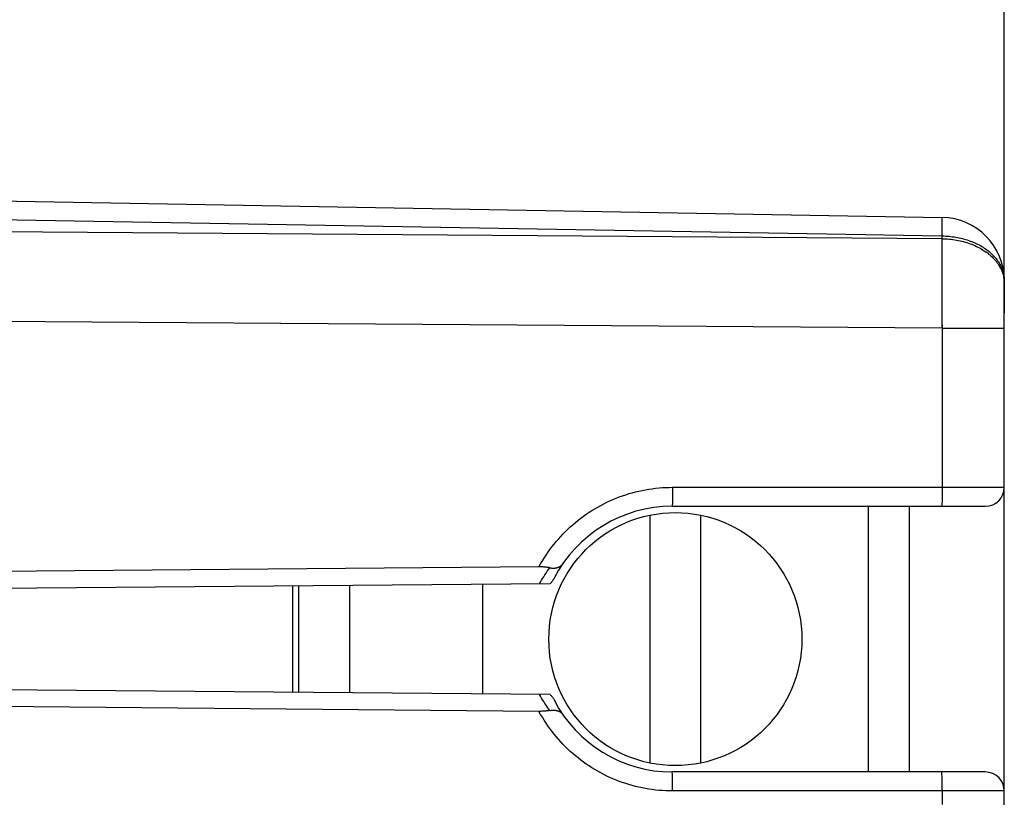
# Model space of a CAD drawing. Units: millimetres. Extents: x -77 to 78, y -24 to 47.
# Drawn here: x -45 to -29, y 10 to 22 of the extents above; entities that cross this region are included whole.
import ezdxf

# ---------------------------------------------------------------- set-up
doc = ezdxf.new("R2010")
doc.units = ezdxf.units.MM
doc.header["$LTSCALE"] = 16.335
doc.layers.get('0').update_dxf_attribs({"linetype": 'CONTINUOUS'})
for name, color, linetype in [('ASSI', 7, 'CONTINUOUS'), ('IMPORT_IGES', 7, 'CONTINUOUS'), ('RACCORDO', 7, 'CONTINUOUS'), ('SMUSSO', 7, 'CONTINUOUS')]:
    doc.layers.add(name, color=color, linetype=linetype)
doc.styles.get("Standard").update_dxf_attribs({"font": 'txt', "width": 0.8})
doc.dimstyles.new('DIMSTYLE_1', dxfattribs={"dimtxt": 3, "dimasz": 3, "dimexe": 1.5, "dimexo": 0.5, "dimgap": 0.75, "dimtad": 1, "dimtxsty": 'STANDARD', "dimblk": '_FILLED', "dimblk1": '_FILLED', "dimblk2": '_FILLED', "dimcen": 0.09, "dimazin": 2, "dimtfac": 1, "dimtofl": 0, "dimtmove": 0, "dimatfit": 3, "dimldrblk": '_FILLED', "dimfxl": 1, "dimtolj": 1, "dimarcsym": 0})

# ---------------------------------------------------------------- blocks, each defined once
blk = doc.blocks.new('_FILLED')
at = {"color": 0, "linetype": 'BYBLOCK'}
blk.add_solid([(0, 0), (-1, 0.3167), (-1, -0.3167)], dxfattribs=at)
blk = doc.blocks.new('*D0')
at = {"color": 7, "linetype": 'CONTINUOUS'}
for p, q in [((-65.91, 22.569), (-65.91, 34.102)), ((-29.41, 17.993), (-29.41, 34.102)), ((-65.91, 32.602), (-47.66, 32.602)), ((-29.41, 32.602), (-47.66, 32.602))]:
    blk.add_line(p, q, dxfattribs=at)
at = {"color": 7, "linetype": 'CONTINUOUS', "xscale": 3, "yscale": 3, "zscale": 3, "rotation": 180}
blk.add_blockref('_FILLED', (-65.91, 32.602), dxfattribs=at)
at = {"color": 7, "linetype": 'CONTINUOUS', "xscale": 3, "yscale": 3, "zscale": 3}
blk.add_blockref('_FILLED', (-29.41, 32.602), dxfattribs=at)
blk = doc.blocks.new('*D1')
at = {"color": 7, "linetype": 'CONTINUOUS'}
for p, q in [((-76.51, 0.578), (-76.51, 44.108)), ((-29.41, 17.993), (-29.41, 44.108)), ((-76.51, 42.608), (-52.96, 42.608)), ((-29.41, 42.608), (-52.96, 42.608))]:
    blk.add_line(p, q, dxfattribs=at)
at = {"color": 7, "linetype": 'CONTINUOUS', "xscale": 3, "yscale": 3, "zscale": 3, "rotation": 180}
blk.add_blockref('_FILLED', (-76.51, 42.608), dxfattribs=at)
at = {"color": 7, "linetype": 'CONTINUOUS', "xscale": 3, "yscale": 3, "zscale": 3}
blk.add_blockref('_FILLED', (-29.41, 42.608), dxfattribs=at)

msp = doc.modelspace()

# ---------------------------------------------------------------- linework, layer by layer
at = {"color": 7, "linetype": 'CONTINUOUS'}
for p, q in [((-55.91, 19.689), (-30.392, 19.243)), ((-29.41, 17.493), (-29.41, 18.243))]:
    msp.add_line(p, q, dxfattribs=at)
at = {"color": 250, "linetype": 'CONTINUOUS'}
for p, q in [((-55.91, 19.396), (-30.392, 18.95)), ((-30.392, 18.907), (-65.91, 19.163)), ((-30.391, 19.209), (-30.391, 19.221)), ((-30.391, 19.186), (-30.391, 19.209)), ((-30.391, 19.146), (-30.391, 19.186)), ((-30.391, 19.067), (-30.391, 19.146)), ((-30.392, 18.95), (-30.391, 19.067)), ((-30.392, 18.907), (-30.392, 18.95)), ((-30.391, 18.409), (-30.392, 18.907)), ((-30.392, 17.683), (-30.391, 18.409)), ((-30.392, 17.493), (-65.91, 17.749)), ((-30.392, 17.493), (-30.392, 17.683)), ((-30.392, 17.493), (-29.41, 17.493))]:
    msp.add_line(p, q, dxfattribs=at)
for points in [[(-30.391, 19.221), (-30.391, 19.227), (-30.391, 19.231), (-30.391, 19.235), (-30.392, 19.238), (-30.392, 19.24), (-30.392, 19.242), (-30.392, 19.243), (-30.392, 19.243)], [(-30.392, 18.95), (-30.365, 18.95), (-30.338, 18.949), (-30.311, 18.947), (-30.284, 18.945), (-30.257, 18.942), (-30.23, 18.939), (-30.203, 18.935), (-30.176, 18.931), (-30.15, 18.926), (-30.124, 18.921), (-30.098, 18.915), (-30.072, 18.909), (-30.046, 18.902), (-30.021, 18.895), (-29.996, 18.887), (-29.972, 18.879), (-29.947, 18.87), (-29.923, 18.861), (-29.9, 18.852), (-29.876, 18.842), (-29.854, 18.831), (-29.831, 18.82), (-29.809, 18.809), (-29.788, 18.797), (-29.766, 18.785), (-29.746, 18.772), (-29.726, 18.759), (-29.706, 18.746), (-29.687, 18.732), (-29.668, 18.718), (-29.65, 18.704), (-29.633, 18.689), (-29.616, 18.674), (-29.6, 18.658), (-29.584, 18.642), (-29.569, 18.626), (-29.555, 18.61), (-29.541, 18.593), (-29.528, 18.577), (-29.515, 18.559), (-29.503, 18.542), (-29.492, 18.525), (-29.482, 18.507), (-29.472, 18.489), (-29.463, 18.471), (-29.454, 18.452), (-29.447, 18.434), (-29.44, 18.415), (-29.433, 18.396), (-29.428, 18.378), (-29.423, 18.359), (-29.419, 18.339), (-29.416, 18.32), (-29.413, 18.301), (-29.411, 18.282), (-29.41, 18.263), (-29.41, 18.243)], [(-30.392, 18.907), (-30.363, 18.906), (-30.335, 18.905), (-30.306, 18.903), (-30.278, 18.901), (-30.249, 18.898), (-30.221, 18.894), (-30.193, 18.89), (-30.165, 18.885), (-30.137, 18.88), (-30.109, 18.874), (-30.082, 18.868), (-30.055, 18.861), (-30.028, 18.853), (-30.002, 18.845), (-29.976, 18.837), (-29.95, 18.828), (-29.925, 18.818), (-29.9, 18.808), (-29.875, 18.797), (-29.851, 18.786), (-29.827, 18.774), (-29.804, 18.762), (-29.782, 18.75), (-29.76, 18.737), (-29.738, 18.723), (-29.717, 18.71), (-29.696, 18.695), (-29.677, 18.681), (-29.657, 18.665), (-29.639, 18.65), (-29.621, 18.634), (-29.603, 18.618), (-29.587, 18.601), (-29.571, 18.584), (-29.555, 18.567), (-29.541, 18.55), (-29.527, 18.532), (-29.514, 18.514), (-29.501, 18.495), (-29.49, 18.477), (-29.479, 18.458), (-29.469, 18.439), (-29.459, 18.42), (-29.451, 18.4), (-29.443, 18.381), (-29.436, 18.361), (-29.43, 18.341), (-29.425, 18.321), (-29.42, 18.301), (-29.416, 18.281)], [(-29.416, 18.281), (-29.413, 18.261), (-29.411, 18.24), (-29.41, 18.22), (-29.41, 18.2)]]:
    msp.add_lwpolyline(points, dxfattribs=at)
at = {"color": 7, "linetype": 'CONTINUOUS'}
msp.add_arc((-30.41, 18.243), 1, 0, 89, dxfattribs=at)
at = {"layer": 'ASSI', "color": 7, "linetype": 'CONTINUOUS'}
for p, q in [((-55.91, 19.689), (-30.392, 19.243)), ((-29.41, -18.088), (-29.41, 18.243)), ((-34.66, 14.678), (-29.71, 14.678)), ((-30.91, 10.478), (-30.91, 14.678)), ((-36.766, 13.719), (-50.148, 13.602)), ((-36.59, 13.453), (-50.16, 13.334)), ((-36.59, 11.703), (-50.16, 11.821)), ((-36.766, 11.436), (-50.148, 11.553)), ((-29.71, 10.478), (-34.66, 10.478))]:
    msp.add_line(p, q, dxfattribs=at)
at = {"layer": 'ASSI', "color": 250, "linetype": 'CONTINUOUS'}
for p, q in [((-55.91, 19.396), (-30.392, 18.95)), ((-30.392, 18.907), (-65.91, 19.163)), ((-30.391, 19.209), (-30.391, 19.221)), ((-30.391, 19.186), (-30.391, 19.209)), ((-30.391, 19.146), (-30.391, 19.186)), ((-30.391, 19.067), (-30.391, 19.146)), ((-30.392, 18.95), (-30.391, 19.067)), ((-30.392, 18.907), (-30.392, 18.95)), ((-30.391, 18.409), (-30.392, 18.907)), ((-30.392, 17.683), (-30.391, 18.409)), ((-29.41, 18.22), (-29.41, 18.2)), ((-30.392, 17.493), (-65.91, 17.749)), ((-30.392, 17.54), (-30.392, 17.683)), ((-30.392, 17.54), (-30.392, 14.911)), ((-30.392, 17.493), (-29.41, 17.493)), ((-34.654, 14.978), (-34.655, 14.9)), ((-34.654, 14.978), (-29.41, 14.978)), ((-34.655, 14.838), (-34.656, 14.791)), ((-34.656, 14.791), (-34.656, 14.758)), ((-34.655, 14.9), (-34.655, 14.838)), ((-30.393, 14.8), (-30.394, 14.766)), ((-30.392, 14.911), (-30.393, 14.848)), ((-30.393, 14.848), (-30.393, 14.8)), ((-34.656, 14.758), (-34.657, 14.736)), ((-34.657, 14.736), (-34.657, 14.724)), ((-34.657, 14.724), (-34.657, 14.712)), ((-30.394, 14.743), (-30.395, 14.724)), ((-30.395, 14.724), (-30.395, 14.712)), ((-30.394, 14.766), (-30.394, 14.743)), ((-34.657, 10.448), (-34.658, 10.457)), ((-34.657, 10.438), (-34.657, 10.448)), ((-34.657, 10.426), (-34.657, 10.438)), ((-30.395, 10.443), (-30.395, 10.453)), ((-30.395, 10.432), (-30.395, 10.443)), ((-30.394, 10.412), (-30.395, 10.432)), ((-34.656, 10.405), (-34.657, 10.426)), ((-34.656, 10.373), (-34.656, 10.405)), ((-34.655, 10.347), (-34.656, 10.373)), ((-34.655, 10.287), (-34.655, 10.347)), ((-34.654, 10.211), (-34.655, 10.287)), ((-30.394, 10.382), (-30.394, 10.412)), ((-30.393, 10.337), (-30.394, 10.382)), ((-30.393, 10.277), (-30.393, 10.337)), ((-30.392, 10.2), (-30.393, 10.277)), ((-34.654, 10.178), (-34.654, 10.211)), ((-29.41, 10.178), (-34.654, 10.178)), ((-30.392, 10.2), (-30.392, 9.966))]:
    msp.add_line(p, q, dxfattribs=at)
for points in [[(-30.391, 19.221), (-30.391, 19.227), (-30.391, 19.231), (-30.391, 19.235), (-30.392, 19.238), (-30.392, 19.24), (-30.392, 19.242), (-30.392, 19.243), (-30.392, 19.243)], [(-30.392, 18.95), (-30.365, 18.95), (-30.338, 18.949), (-30.311, 18.947), (-30.284, 18.945), (-30.257, 18.942), (-30.23, 18.939), (-30.203, 18.935), (-30.176, 18.931), (-30.15, 18.926), (-30.124, 18.921), (-30.098, 18.915), (-30.072, 18.909), (-30.046, 18.902), (-30.021, 18.895), (-29.996, 18.887), (-29.972, 18.879), (-29.947, 18.87), (-29.923, 18.861), (-29.9, 18.852), (-29.876, 18.842), (-29.854, 18.831), (-29.831, 18.82), (-29.809, 18.809), (-29.788, 18.797), (-29.766, 18.785), (-29.746, 18.772), (-29.726, 18.759), (-29.706, 18.746), (-29.687, 18.732), (-29.668, 18.718), (-29.65, 18.704), (-29.633, 18.689), (-29.616, 18.674), (-29.6, 18.658), (-29.584, 18.642), (-29.569, 18.626), (-29.555, 18.61), (-29.541, 18.593), (-29.528, 18.577), (-29.515, 18.559), (-29.503, 18.542), (-29.492, 18.525), (-29.482, 18.507), (-29.472, 18.489), (-29.463, 18.471), (-29.454, 18.452), (-29.447, 18.434), (-29.44, 18.415), (-29.433, 18.396), (-29.428, 18.378), (-29.423, 18.359), (-29.419, 18.339), (-29.416, 18.32), (-29.413, 18.301), (-29.411, 18.282), (-29.41, 18.263), (-29.41, 18.243)], [(-30.392, 18.907), (-30.363, 18.906), (-30.335, 18.905), (-30.306, 18.903), (-30.278, 18.901), (-30.249, 18.898), (-30.221, 18.894), (-30.193, 18.89), (-30.165, 18.885), (-30.137, 18.88), (-30.109, 18.874), (-30.082, 18.868), (-30.055, 18.861), (-30.028, 18.853), (-30.002, 18.845), (-29.976, 18.837), (-29.95, 18.828), (-29.925, 18.818), (-29.9, 18.808), (-29.875, 18.797), (-29.851, 18.786), (-29.827, 18.774), (-29.804, 18.762), (-29.782, 18.75), (-29.76, 18.737), (-29.738, 18.723), (-29.717, 18.71), (-29.696, 18.695), (-29.677, 18.681), (-29.657, 18.665), (-29.639, 18.65), (-29.621, 18.634), (-29.603, 18.618), (-29.587, 18.601), (-29.571, 18.584), (-29.555, 18.567), (-29.541, 18.55), (-29.527, 18.532), (-29.514, 18.514), (-29.501, 18.495), (-29.49, 18.477), (-29.479, 18.458), (-29.469, 18.439), (-29.459, 18.42), (-29.451, 18.4), (-29.443, 18.381), (-29.436, 18.361), (-29.43, 18.341)], [(-29.43, 18.341), (-29.425, 18.321), (-29.42, 18.301), (-29.416, 18.281)], [(-29.416, 18.281), (-29.413, 18.261), (-29.411, 18.24), (-29.41, 18.22)], [(-36.766, 13.719), (-36.74, 13.766), (-36.712, 13.813), (-36.684, 13.858), (-36.655, 13.904), (-36.625, 13.948), (-36.594, 13.992), (-36.561, 14.035), (-36.528, 14.077), (-36.494, 14.119), (-36.459, 14.16), (-36.423, 14.2), (-36.387, 14.239), (-36.349, 14.277), (-36.31, 14.315), (-36.271, 14.352), (-36.231, 14.387), (-36.19, 14.422), (-36.148, 14.456), (-36.106, 14.489), (-36.063, 14.521), (-36.019, 14.552), (-35.974, 14.582), (-35.929, 14.611), (-35.883, 14.639), (-35.836, 14.666), (-35.789, 14.692), (-35.742, 14.717), (-35.694, 14.741), (-35.645, 14.764), (-35.596, 14.785), (-35.546, 14.806), (-35.496, 14.825), (-35.445, 14.844), (-35.394, 14.861), (-35.343, 14.877), (-35.291, 14.892), (-35.239, 14.905), (-35.187, 14.918), (-35.134, 14.929), (-35.081, 14.939), (-35.028, 14.948), (-34.975, 14.956), (-34.922, 14.963), (-34.868, 14.968), (-34.815, 14.972), (-34.761, 14.975), (-34.708, 14.977), (-34.654, 14.978)], [(-34.657, 14.712), (-34.658, 14.703), (-34.658, 14.698), (-34.658, 14.695), (-34.658, 14.691), (-34.658, 14.688), (-34.659, 14.685), (-34.659, 14.683), (-34.659, 14.681), (-34.659, 14.68), (-34.659, 14.679), (-34.66, 14.678), (-34.66, 14.678)], [(-30.395, 14.712), (-30.395, 14.703), (-30.396, 14.698), (-30.396, 14.695), (-30.396, 14.691), (-30.396, 14.688), (-30.396, 14.685), (-30.397, 14.683), (-30.397, 14.681), (-30.397, 14.68), (-30.397, 14.679), (-30.397, 14.678), (-30.397, 14.678)], [(-36.758, 13.451), (-36.742, 13.48), (-36.725, 13.508), (-36.708, 13.537), (-36.691, 13.565), (-36.673, 13.594), (-36.654, 13.622), (-36.635, 13.65), (-36.616, 13.678), (-36.596, 13.706)], [(-36.596, 11.449), (-36.616, 11.477), (-36.635, 11.506), (-36.655, 11.534), (-36.673, 11.562), (-36.691, 11.591), (-36.708, 11.619), (-36.725, 11.647), (-36.742, 11.676), (-36.758, 11.704)], [(-34.654, 10.178), (-34.708, 10.178), (-34.761, 10.18), (-34.815, 10.183), (-34.868, 10.187), (-34.922, 10.193), (-34.975, 10.199), (-35.028, 10.207), (-35.081, 10.216), (-35.134, 10.226), (-35.187, 10.237), (-35.239, 10.25), (-35.291, 10.264), (-35.343, 10.279), (-35.394, 10.295), (-35.445, 10.312), (-35.496, 10.33), (-35.546, 10.349), (-35.596, 10.37), (-35.645, 10.392), (-35.694, 10.414), (-35.742, 10.438), (-35.789, 10.463), (-35.837, 10.489), (-35.883, 10.516), (-35.929, 10.544), (-35.974, 10.573), (-36.019, 10.603), (-36.063, 10.634), (-36.106, 10.666), (-36.148, 10.699), (-36.19, 10.733), (-36.231, 10.768), (-36.271, 10.804), (-36.31, 10.841), (-36.349, 10.878), (-36.387, 10.916), (-36.423, 10.956), (-36.459, 10.996), (-36.494, 11.037), (-36.528, 11.078), (-36.561, 11.121), (-36.594, 11.164), (-36.625, 11.207), (-36.655, 11.252), (-36.684, 11.297), (-36.712, 11.343), (-36.74, 11.389), (-36.766, 11.436)], [(-34.658, 10.457), (-34.658, 10.461), (-34.658, 10.464), (-34.658, 10.467), (-34.659, 10.47), (-34.659, 10.472), (-34.659, 10.474), (-34.659, 10.476), (-34.659, 10.477), (-34.66, 10.478), (-34.66, 10.478)], [(-30.395, 10.453), (-30.396, 10.457), (-30.396, 10.461), (-30.396, 10.464), (-30.396, 10.467), (-30.396, 10.47), (-30.397, 10.472), (-30.397, 10.474), (-30.397, 10.476), (-30.397, 10.477), (-30.397, 10.478), (-30.397, 10.478)]]:
    msp.add_lwpolyline(points, dxfattribs=at)
at = {"layer": 'ASSI', "color": 7, "linetype": 'CONTINUOUS'}
for points in [[(-36.596, 13.706), (-36.605, 13.708), (-36.614, 13.709), (-36.624, 13.711), (-36.635, 13.712), (-36.645, 13.713), (-36.656, 13.715), (-36.667, 13.716), (-36.679, 13.716), (-36.69, 13.717), (-36.702, 13.718), (-36.715, 13.718), (-36.727, 13.719), (-36.74, 13.719), (-36.753, 13.719), (-36.766, 13.719)], [(-36.596, 13.706), (-36.586, 13.704), (-36.576, 13.703), (-36.567, 13.702), (-36.558, 13.701), (-36.549, 13.701), (-36.54, 13.701), (-36.531, 13.701), (-36.522, 13.701), (-36.514, 13.702), (-36.506, 13.703), (-36.498, 13.704), (-36.491, 13.705), (-36.483, 13.707), (-36.476, 13.709), (-36.469, 13.711), (-36.462, 13.713), (-36.456, 13.716), (-36.449, 13.718), (-36.443, 13.721), (-36.437, 13.725), (-36.432, 13.728), (-36.426, 13.731), (-36.421, 13.735), (-36.416, 13.739), (-36.411, 13.743), (-36.407, 13.748), (-36.402, 13.752), (-36.398, 13.757), (-36.394, 13.761), (-36.391, 13.766)], [(-36.527, 13.539), (-36.533, 13.528), (-36.539, 13.518), (-36.545, 13.508), (-36.552, 13.498), (-36.559, 13.488), (-36.566, 13.479), (-36.574, 13.47), (-36.582, 13.461), (-36.59, 13.453)], [(-36.59, 11.703), (-36.582, 11.694), (-36.574, 11.686), (-36.566, 11.677), (-36.559, 11.667), (-36.552, 11.658), (-36.545, 11.648), (-36.539, 11.638), (-36.533, 11.627), (-36.527, 11.617)], [(-36.596, 11.449), (-36.605, 11.448), (-36.614, 11.446), (-36.624, 11.445), (-36.635, 11.443), (-36.645, 11.442), (-36.656, 11.441), (-36.667, 11.44), (-36.679, 11.439), (-36.69, 11.438), (-36.702, 11.438), (-36.715, 11.437), (-36.727, 11.437), (-36.74, 11.436), (-36.753, 11.436), (-36.766, 11.436)], [(-36.596, 11.449), (-36.586, 11.451), (-36.576, 11.452), (-36.567, 11.453), (-36.558, 11.454), (-36.549, 11.455), (-36.54, 11.455), (-36.531, 11.455), (-36.522, 11.454), (-36.514, 11.454), (-36.506, 11.453), (-36.498, 11.452), (-36.491, 11.45), (-36.483, 11.449), (-36.476, 11.447), (-36.469, 11.445), (-36.462, 11.442), (-36.456, 11.44), (-36.449, 11.437), (-36.443, 11.434), (-36.437, 11.431), (-36.432, 11.428), (-36.426, 11.424), (-36.421, 11.42), (-36.416, 11.416), (-36.411, 11.412), (-36.407, 11.408), (-36.402, 11.403), (-36.398, 11.399), (-36.394, 11.394), (-36.391, 11.389)]]:
    msp.add_lwpolyline(points, dxfattribs=at)
for centre, radius, start, end in [((-30.41, 18.243), 1, 0, 89), ((-29.71, 14.978), 0.3, 270, 360), ((-34.66, 12.578), 2.1, 90, 152.7708), ((-34.66, 12.578), 2.1, 207.2292, 270), ((-29.71, 10.178), 0.3, 0, 90)]:
    msp.add_arc(centre, radius, start, end, dxfattribs=at)
at = {"layer": 'IMPORT_IGES', "color": 7, "linetype": 'CONTINUOUS'}
for p, q in [((-31.56, 14.678), (-31.56, 10.478)), ((-35.01, 10.618), (-35.01, 14.537)), ((-34.21, 14.537), (-34.21, 10.618)), ((-40.56, 11.737), (-40.56, 13.418)), ((-39.76, 13.425), (-39.76, 11.73)), ((-37.66, 13.443), (-37.66, 11.712))]:
    msp.add_line(p, q, dxfattribs=at)
at = {"layer": 'IMPORT_IGES', "color": 250, "linetype": 'CONTINUOUS'}
msp.add_line((-40.66, 13.417), (-40.66, 11.738), dxfattribs=at)
at = {"layer": 'IMPORT_IGES', "color": 7, "linetype": 'CONTINUOUS'}
msp.add_circle((-34.61, 12.578), 2, dxfattribs=at)
at = {"layer": 'RACCORDO', "color": 250, "linetype": 'CONTINUOUS'}
for p, q in [((-30.392, 17.493), (-30.392, 14.911)), ((-34.654, 14.978), (-34.655, 14.9)), ((-34.654, 14.978), (-29.41, 14.978)), ((-34.655, 14.838), (-34.656, 14.791)), ((-34.656, 14.791), (-34.656, 14.758)), ((-34.655, 14.9), (-34.655, 14.838)), ((-30.393, 14.8), (-30.394, 14.766)), ((-30.392, 14.911), (-30.393, 14.848)), ((-30.393, 14.848), (-30.393, 14.8)), ((-34.656, 14.758), (-34.657, 14.736)), ((-34.657, 14.736), (-34.657, 14.724)), ((-34.657, 14.724), (-34.657, 14.712)), ((-30.394, 14.743), (-30.395, 14.724)), ((-30.395, 14.724), (-30.395, 14.712)), ((-30.394, 14.766), (-30.394, 14.743)), ((-34.657, 10.448), (-34.658, 10.457)), ((-34.657, 10.438), (-34.657, 10.448)), ((-34.657, 10.426), (-34.657, 10.438)), ((-30.395, 10.443), (-30.395, 10.453)), ((-30.395, 10.432), (-30.395, 10.443)), ((-30.394, 10.412), (-30.395, 10.432)), ((-34.656, 10.405), (-34.657, 10.426)), ((-34.656, 10.373), (-34.656, 10.405)), ((-34.655, 10.347), (-34.656, 10.373)), ((-34.655, 10.287), (-34.655, 10.347)), ((-34.654, 10.211), (-34.655, 10.287)), ((-30.394, 10.382), (-30.394, 10.412)), ((-30.393, 10.337), (-30.394, 10.382)), ((-30.393, 10.277), (-30.393, 10.337)), ((-30.392, 10.2), (-30.393, 10.277)), ((-34.654, 10.178), (-34.654, 10.211)), ((-29.41, 10.178), (-34.654, 10.178)), ((-30.392, 10.2), (-30.392, 9.966))]:
    msp.add_line(p, q, dxfattribs=at)
at = {"layer": 'RACCORDO', "color": 7, "linetype": 'CONTINUOUS'}
for p, q in [((-29.41, -11.485), (-29.41, 17.493)), ((-34.66, 14.678), (-29.71, 14.678)), ((-36.766, 13.719), (-50.148, 13.602)), ((-36.59, 13.453), (-50.16, 13.334)), ((-36.59, 11.703), (-50.16, 11.821)), ((-36.766, 11.436), (-50.148, 11.553)), ((-29.71, 10.478), (-34.66, 10.478))]:
    msp.add_line(p, q, dxfattribs=at)
at = {"layer": 'RACCORDO', "color": 250, "linetype": 'CONTINUOUS'}
for points in [[(-36.766, 13.719), (-36.74, 13.766), (-36.712, 13.813), (-36.684, 13.858), (-36.655, 13.904), (-36.625, 13.948), (-36.594, 13.992), (-36.561, 14.035), (-36.528, 14.077), (-36.494, 14.119), (-36.459, 14.16), (-36.423, 14.2), (-36.387, 14.239), (-36.349, 14.277), (-36.31, 14.315), (-36.271, 14.352), (-36.231, 14.387), (-36.19, 14.422), (-36.148, 14.456), (-36.106, 14.489), (-36.063, 14.521), (-36.019, 14.552), (-35.974, 14.582), (-35.929, 14.611), (-35.883, 14.639), (-35.836, 14.666), (-35.789, 14.692), (-35.742, 14.717), (-35.694, 14.741), (-35.645, 14.764), (-35.596, 14.785), (-35.546, 14.806), (-35.496, 14.825), (-35.445, 14.844), (-35.394, 14.861), (-35.343, 14.877), (-35.291, 14.892), (-35.239, 14.905), (-35.187, 14.918), (-35.134, 14.929), (-35.081, 14.939), (-35.028, 14.948), (-34.975, 14.956), (-34.922, 14.963), (-34.868, 14.968), (-34.815, 14.972), (-34.761, 14.975), (-34.708, 14.977), (-34.654, 14.978)], [(-34.657, 14.712), (-34.658, 14.703), (-34.658, 14.698), (-34.658, 14.695), (-34.658, 14.691), (-34.658, 14.688), (-34.659, 14.685), (-34.659, 14.683), (-34.659, 14.681), (-34.659, 14.68), (-34.659, 14.679), (-34.66, 14.678), (-34.66, 14.678)], [(-30.395, 14.712), (-30.395, 14.703), (-30.396, 14.698), (-30.396, 14.695), (-30.396, 14.691), (-30.396, 14.688), (-30.396, 14.685), (-30.397, 14.683), (-30.397, 14.681), (-30.397, 14.68), (-30.397, 14.679), (-30.397, 14.678), (-30.397, 14.678)], [(-36.758, 13.451), (-36.742, 13.48), (-36.725, 13.508), (-36.708, 13.537), (-36.691, 13.565), (-36.673, 13.594), (-36.654, 13.622), (-36.635, 13.65), (-36.616, 13.678), (-36.596, 13.706)], [(-36.596, 11.449), (-36.616, 11.477), (-36.635, 11.506), (-36.655, 11.534), (-36.673, 11.562), (-36.691, 11.591), (-36.708, 11.619), (-36.725, 11.647), (-36.742, 11.676), (-36.758, 11.704)], [(-34.654, 10.178), (-34.708, 10.178), (-34.761, 10.18), (-34.815, 10.183), (-34.868, 10.187), (-34.922, 10.193), (-34.975, 10.199), (-35.028, 10.207), (-35.081, 10.216), (-35.134, 10.226), (-35.187, 10.237), (-35.239, 10.25), (-35.291, 10.264), (-35.343, 10.279), (-35.394, 10.295), (-35.445, 10.312), (-35.496, 10.33), (-35.546, 10.349), (-35.596, 10.37), (-35.645, 10.392), (-35.694, 10.414), (-35.742, 10.438), (-35.789, 10.463), (-35.837, 10.489), (-35.883, 10.516), (-35.929, 10.544), (-35.974, 10.573), (-36.019, 10.603), (-36.063, 10.634), (-36.106, 10.666), (-36.148, 10.699), (-36.19, 10.733), (-36.231, 10.768), (-36.271, 10.804), (-36.31, 10.841), (-36.349, 10.878), (-36.387, 10.916), (-36.423, 10.956), (-36.459, 10.996), (-36.494, 11.037), (-36.528, 11.078), (-36.561, 11.121), (-36.594, 11.164), (-36.625, 11.207), (-36.655, 11.252), (-36.684, 11.297), (-36.712, 11.343), (-36.74, 11.389), (-36.766, 11.436)], [(-34.658, 10.457), (-34.658, 10.461), (-34.658, 10.464), (-34.658, 10.467), (-34.659, 10.47), (-34.659, 10.472), (-34.659, 10.474), (-34.659, 10.476), (-34.659, 10.477), (-34.66, 10.478), (-34.66, 10.478)], [(-30.395, 10.453), (-30.396, 10.457), (-30.396, 10.461), (-30.396, 10.464), (-30.396, 10.467), (-30.396, 10.47), (-30.397, 10.472), (-30.397, 10.474), (-30.397, 10.476), (-30.397, 10.477), (-30.397, 10.478), (-30.397, 10.478)]]:
    msp.add_lwpolyline(points, dxfattribs=at)
at = {"layer": 'RACCORDO', "color": 7, "linetype": 'CONTINUOUS'}
for points in [[(-36.596, 13.706), (-36.605, 13.708), (-36.614, 13.709), (-36.624, 13.711), (-36.635, 13.712), (-36.645, 13.713), (-36.656, 13.715), (-36.667, 13.716), (-36.679, 13.716), (-36.69, 13.717), (-36.702, 13.718), (-36.715, 13.718), (-36.727, 13.719), (-36.74, 13.719), (-36.753, 13.719), (-36.766, 13.719)], [(-36.596, 13.706), (-36.586, 13.704), (-36.576, 13.703), (-36.567, 13.702), (-36.558, 13.701), (-36.549, 13.701), (-36.54, 13.701), (-36.531, 13.701), (-36.522, 13.701), (-36.514, 13.702), (-36.506, 13.703), (-36.498, 13.704), (-36.491, 13.705), (-36.483, 13.707), (-36.476, 13.709), (-36.469, 13.711), (-36.462, 13.713), (-36.456, 13.716), (-36.449, 13.718), (-36.443, 13.721), (-36.437, 13.725), (-36.432, 13.728), (-36.426, 13.731), (-36.421, 13.735), (-36.416, 13.739), (-36.411, 13.743), (-36.407, 13.748), (-36.402, 13.752), (-36.398, 13.757), (-36.394, 13.761), (-36.391, 13.766)], [(-36.527, 13.539), (-36.533, 13.528), (-36.539, 13.518), (-36.545, 13.508), (-36.552, 13.498), (-36.559, 13.488), (-36.566, 13.479), (-36.574, 13.47), (-36.582, 13.461), (-36.59, 13.453)], [(-36.59, 11.703), (-36.582, 11.694), (-36.574, 11.686), (-36.566, 11.677), (-36.559, 11.667), (-36.552, 11.658), (-36.545, 11.648), (-36.539, 11.638), (-36.533, 11.627), (-36.527, 11.617)], [(-36.596, 11.449), (-36.605, 11.448), (-36.614, 11.446), (-36.624, 11.445), (-36.635, 11.443), (-36.645, 11.442), (-36.656, 11.441), (-36.667, 11.44), (-36.679, 11.439), (-36.69, 11.438), (-36.702, 11.438), (-36.715, 11.437), (-36.727, 11.437), (-36.74, 11.436), (-36.753, 11.436), (-36.766, 11.436)], [(-36.596, 11.449), (-36.586, 11.451), (-36.576, 11.452), (-36.567, 11.453), (-36.558, 11.454), (-36.549, 11.455), (-36.54, 11.455), (-36.531, 11.455), (-36.522, 11.454), (-36.514, 11.454), (-36.506, 11.453), (-36.498, 11.452), (-36.491, 11.45), (-36.483, 11.449), (-36.476, 11.447), (-36.469, 11.445), (-36.462, 11.442), (-36.456, 11.44), (-36.449, 11.437), (-36.443, 11.434), (-36.437, 11.431), (-36.432, 11.428), (-36.426, 11.424), (-36.421, 11.42), (-36.416, 11.416), (-36.411, 11.412), (-36.407, 11.408), (-36.402, 11.403), (-36.398, 11.399), (-36.394, 11.394), (-36.391, 11.389)]]:
    msp.add_lwpolyline(points, dxfattribs=at)
for centre, radius, start, end in [((-29.71, 14.978), 0.3, 270, 360), ((-34.66, 12.578), 2.1, 90, 152.7708), ((-34.66, 12.578), 2.1, 207.2292, 270), ((-29.71, 10.178), 0.3, 0, 90)]:
    msp.add_arc(centre, radius, start, end, dxfattribs=at)
at = {"layer": 'SMUSSO', "color": 7, "linetype": 'CONTINUOUS'}
msp.add_line((-29.41, 18.2), (-29.41, 17.728), dxfattribs=at)

# ---------------------------------------------------------------- dimensions: what is measured, and where the dimension line sits
at = {"color": 7, "linetype": 'CONTINUOUS'}
for base, p2, picture, middle in [((-76.51, 42.608), (-76.51, 0.078), '*D1', (-57.031, 42.608)), ((-65.91, 32.602), (-65.91, 22.069), '*D0', (-51.838, 32.602))]:
    dim = msp.add_linear_dim(base=base, p1=(-29.41, 17.493), p2=p2, angle=180, dimstyle='DIMSTYLE_1', dxfattribs=at)
    dim.commit()
    dim.dimension.update_dxf_attribs({"geometry": picture, "text_midpoint": middle, "dimtype": 160})

doc.saveas('drawing.dxf')
